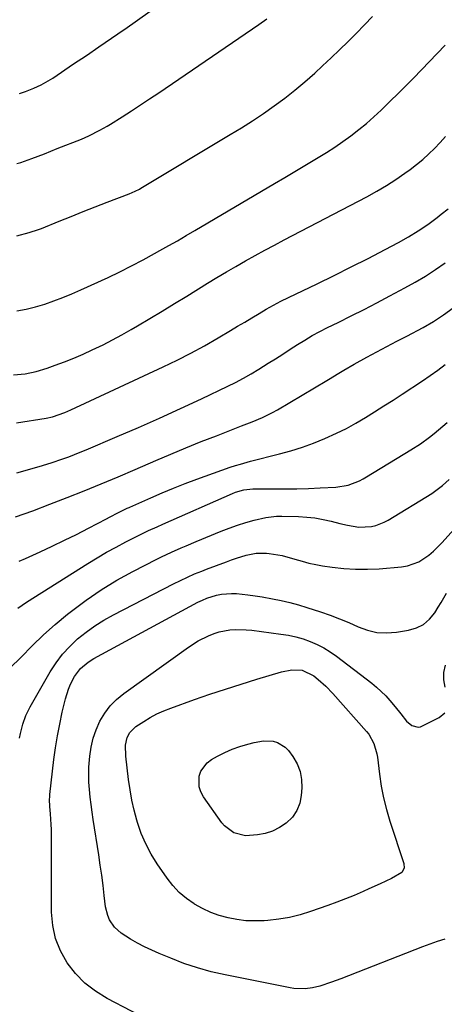
# Model space of a CAD drawing. Units: inches. Extents: x 1846754 to 1852059, y 452922 to 458225.
# Drawn here: x 1850136 to 1850296, y 454396 to 454767 of the extents above; entities that cross this region are included whole.
import ezdxf

# ---------------------------------------------------------------- set-up
doc = ezdxf.new("R2010")
doc.units = ezdxf.units.IN
doc.header["$MEASUREMENT"] = 0
doc.layers.add('7', color=7, linetype='Continuous')
doc.layers.add('8', color=7, linetype='Continuous')

msp = doc.modelspace()

# ---------------------------------------------------------------- linework, layer by layer
at = {"layer": '7', "color": 18}
for points in [[(1850136.07, 454739.15, 1846), (1850138.28, 454739.94, 1846), (1850141.48, 454741.17, 1846), (1850144.23, 454742.42, 1846), (1850146.86, 454743.92, 1846), (1850147.71, 454744.46, 1846), (1850148.56, 454745.01, 1846), (1850156.43, 454750.33, 1846), (1850161.21, 454753.56, 1846), (1850165.97, 454756.8, 1846), (1850170.73, 454760.06, 1846), (1850175.48, 454763.32, 1846), (1850175.68, 454763.46, 1846), (1850180.51, 454766.83, 1846), (1850185.32, 454770.23, 1846)], [(1850134.99, 454712.74, 1848), (1850136.49, 454713.17, 1848), (1850140.61, 454714.66, 1848), (1850143.03, 454715.56, 1848), (1850145.44, 454716.47, 1848), (1850147.85, 454717.41, 1848), (1850150.25, 454718.36, 1848), (1850159.35, 454722, 1848), (1850162.19, 454723.22, 1848), (1850166.33, 454725.28, 1848), (1850169.01, 454726.81, 1848), (1850170.33, 454727.62, 1848), (1850174.69, 454730.37, 1848), (1850178.17, 454732.59, 1848), (1850181.63, 454734.84, 1848), (1850185.07, 454737.12, 1848), (1850188.49, 454739.42, 1848), (1850226.27, 454765.16, 1848), (1850229.23, 454767.3, 1848)], [(1850135.02, 454657.16, 1852), (1850138.58, 454657.83, 1852), (1850142.1, 454658.71, 1852), (1850145.58, 454659.74, 1852), (1850149.01, 454660.94, 1852), (1850152.41, 454662.21, 1852), (1850155.77, 454663.6, 1852), (1850159.1, 454665.07, 1852), (1850169.38, 454669.82, 1852), (1850173.83, 454671.94, 1852), (1850178.25, 454674.13, 1852), (1850182.61, 454676.42, 1852), (1850186.94, 454678.78, 1852), (1850188.95, 454679.91, 1852), (1850192.24, 454681.77, 1852), (1850195.52, 454683.65, 1852), (1850198.8, 454685.55, 1852), (1850202.06, 454687.46, 1852), (1850232.16, 454705.25, 1852), (1850235.96, 454707.5, 1852), (1850239.76, 454709.76, 1852), (1850243.56, 454712.01, 1852), (1850247.35, 454714.27, 1852), (1850248.54, 454714.98, 1852), (1850251.71, 454716.93, 1852), (1850254.83, 454718.95, 1852), (1850257.9, 454721.07, 1852), (1850260.92, 454723.25, 1852), (1850263.86, 454725.53, 1852), (1850266.74, 454727.89, 1852), (1850269.54, 454730.35, 1852), (1850272.27, 454732.88, 1852), (1850275.76, 454736.25, 1852), (1850278.68, 454739.13, 1852), (1850281.57, 454742.05, 1852), (1850284.44, 454744.98, 1852), (1850296.49, 454757.43, 1852)], [(1850133.8, 454633.02, 1854), (1850138.11, 454633.46, 1854), (1850142.36, 454634.32, 1854), (1850146.51, 454635.59, 1854), (1850149.51, 454636.66, 1854), (1850153.03, 454637.99, 1854), (1850156.53, 454639.38, 1854), (1850159.99, 454640.87, 1854), (1850163.41, 454642.43, 1854), (1850167.5, 454644.42, 1854), (1850171.08, 454646.25, 1854), (1850174.61, 454648.18, 1854), (1850178.11, 454650.16, 1854), (1850180.5, 454651.57, 1854), (1850185.16, 454654.32, 1854), (1850189.81, 454657.1, 1854), (1850194.44, 454659.91, 1854), (1850199.05, 454662.74, 1854), (1850206.89, 454667.6, 1854), (1850210.44, 454669.76, 1854), (1850214, 454671.89, 1854), (1850217.59, 454673.97, 1854), (1850221.19, 454676.02, 1854), (1850224.83, 454678.03, 1854), (1850228.47, 454680.03, 1854), (1850232.13, 454681.99, 1854), (1850235.79, 454683.93, 1854), (1850266.95, 454700.25, 1854), (1850270.65, 454702.29, 1854), (1850274.28, 454704.43, 1854), (1850277.82, 454706.73, 1854), (1850281.29, 454709.14, 1854), (1850283.19, 454710.52, 1854), (1850285.61, 454712.37, 1854), (1850287.96, 454714.31, 1854), (1850290.22, 454716.35, 1854), (1850292.41, 454718.48, 1854), (1850294.53, 454720.68, 1854), (1850296.62, 454722.9, 1854)], [(1850134.9, 454614.88, 1856), (1850146.06, 454616.75, 1856), (1850148.47, 454617.25, 1856), (1850153.13, 454618.8, 1856), (1850155.38, 454619.78, 1856), (1850190.15, 454636.01, 1856), (1850195.42, 454638.56, 1856), (1850200.63, 454641.22, 1856), (1850205.76, 454644.04, 1856), (1850210.84, 454646.95, 1856), (1850215.5, 454649.73, 1856), (1850218.21, 454651.34, 1856), (1850220.91, 454652.95, 1856), (1850223.6, 454654.57, 1856), (1850226.3, 454656.19, 1856), (1850229.01, 454657.78, 1856), (1850231.76, 454659.31, 1856), (1850234.54, 454660.77, 1856), (1850237.36, 454662.17, 1856), (1850248.15, 454667.37, 1856), (1850254.6, 454670.52, 1856), (1850261.03, 454673.72, 1856), (1850267.42, 454676.98, 1856), (1850273.79, 454680.29, 1856), (1850278.79, 454682.93, 1856), (1850282.58, 454685.05, 1856), (1850286.28, 454687.3, 1856), (1850289.86, 454689.75, 1856), (1850293.36, 454692.33, 1856), (1850294.98, 454693.59, 1856), (1850297.56, 454695.68, 1856)], [(1850135.02, 454596.11, 1858), (1850143.48, 454598.45, 1858), (1850147.97, 454599.79, 1858), (1850152.39, 454601.32, 1858), (1850154.58, 454602.15, 1858), (1850158.93, 454603.87, 1858), (1850161.09, 454604.77, 1858), (1850172.83, 454609.75, 1858), (1850180.83, 454613.21, 1858), (1850188.81, 454616.73, 1858), (1850196.73, 454620.35, 1858), (1850204.63, 454624.04, 1858), (1850214.49, 454628.72, 1858), (1850217.48, 454630.2, 1858), (1850220.43, 454631.76, 1858), (1850223.32, 454633.42, 1858), (1850226.17, 454635.15, 1858), (1850229.69, 454637.38, 1858), (1850232.46, 454639.13, 1858), (1850235.23, 454640.9, 1858), (1850237.98, 454642.67, 1858), (1850240.73, 454644.45, 1858), (1850243.51, 454646.18, 1858), (1850246.33, 454647.85, 1858), (1850249.21, 454649.41, 1858), (1850252.12, 454650.9, 1858), (1850256.07, 454652.84, 1858), (1850260.98, 454655.27, 1858), (1850265.87, 454657.73, 1858), (1850270.74, 454660.24, 1858), (1850275.59, 454662.78, 1858), (1850281.29, 454665.81, 1858), (1850285.18, 454667.99, 1858), (1850289.01, 454670.28, 1858), (1850292.74, 454672.73, 1858), (1850296.4, 454675.29, 1858)], [(1850135.84, 454562.74, 1862), (1850138.24, 454563.8, 1862), (1850143.78, 454566.3, 1862), (1850148.39, 454568.42, 1862), (1850152.97, 454570.61, 1862), (1850157.52, 454572.87, 1862), (1850162.04, 454575.19, 1862), (1850168.76, 454578.71, 1862), (1850169.9, 454579.3, 1862), (1850173.32, 454581.07, 1862), (1850175.61, 454582.22, 1862), (1850176.61, 454582.69, 1862), (1850177.29, 454583, 1862), (1850177.62, 454583.15, 1862), (1850185.49, 454586.69, 1862), (1850189.79, 454588.55, 1862), (1850194.11, 454590.35, 1862), (1850198.48, 454592.04, 1862), (1850202.87, 454593.67, 1862), (1850215.47, 454598.15, 1862), (1850217.36, 454598.79, 1862), (1850219.25, 454599.39, 1862), (1850223.09, 454600.46, 1862), (1850233.98, 454603.21, 1862), (1850238.33, 454604.42, 1862), (1850242.63, 454605.77, 1862), (1850246.86, 454607.31, 1862), (1850251.04, 454608.99, 1862), (1850255.51, 454611.01, 1862), (1850259.2, 454612.84, 1862), (1850262.81, 454614.82, 1862), (1850266.36, 454616.92, 1862), (1850269.85, 454619.11, 1862), (1850273.34, 454621.31, 1862), (1850276.81, 454623.54, 1862), (1850280.27, 454625.79, 1862), (1850287.92, 454630.8, 1862), (1850290.83, 454632.77, 1862), (1850293.69, 454634.8, 1862), (1850296.49, 454636.91, 1862)], [(1850135.34, 454545.05, 1864), (1850138.62, 454547.26, 1864), (1850161.74, 454561.84, 1864), (1850165.27, 454564, 1864), (1850168.84, 454566.1, 1864), (1850172.46, 454568.09, 1864), (1850176.12, 454570.03, 1864), (1850181.36, 454572.71, 1864), (1850182.43, 454573.24, 1864), (1850184.58, 454574.27, 1864), (1850187.84, 454575.74, 1864), (1850190.02, 454576.71, 1864), (1850216.35, 454588.3, 1864), (1850217.39, 454588.72, 1864), (1850220.62, 454589.65, 1864), (1850223.96, 454590.04, 1864), (1850225.08, 454590.06, 1864), (1850231.67, 454589.99, 1864), (1850236.08, 454589.99, 1864), (1850240.5, 454590.04, 1864), (1850244.92, 454590.18, 1864), (1850249.33, 454590.37, 1864), (1850255.29, 454590.68, 1864), (1850259.82, 454591.43, 1864), (1850264.12, 454593.06, 1864), (1850265.49, 454593.76, 1864), (1850266.82, 454594.52, 1864), (1850283.5, 454604.73, 1864), (1850287.1, 454607.06, 1864), (1850290.58, 454609.58, 1864), (1850292.27, 454610.91, 1864), (1850295.55, 454613.67, 1864), (1850297.15, 454615.1, 1864)], [(1850132.36, 454522.4, 1866), (1850136.59, 454526.57, 1866), (1850140.75, 454530.83, 1866), (1850145.03, 454534.97, 1866), (1850149.5, 454538.9, 1866), (1850154.08, 454542.71, 1866), (1850155.59, 454543.91, 1866), (1850161.13, 454548.05, 1866), (1850166.81, 454551.96, 1866), (1850172.71, 454555.53, 1866), (1850178.77, 454558.87, 1866), (1850187.74, 454563.49, 1866), (1850189.56, 454564.4, 1866), (1850193.25, 454566.13, 1866), (1850197, 454567.76, 1866), (1850198.88, 454568.55, 1866), (1850202.64, 454570.13, 1866), (1850212, 454574.02, 1866), (1850215.05, 454575.21, 1866), (1850218.14, 454576.32, 1866), (1850221.26, 454577.31, 1866), (1850224.42, 454578.2, 1866), (1850228.79, 454579.25, 1866), (1850232.85, 454579.71, 1866), (1850234.9, 454579.74, 1866), (1850241.15, 454579.57, 1866), (1850244.27, 454579.37, 1866), (1850247.37, 454579.04, 1866), (1850250.44, 454578.49, 1866), (1850253.49, 454577.81, 1866), (1850256.75, 454576.96, 1866), (1850259.58, 454576.27, 1866), (1850263.85, 454575.52, 1866), (1850268.66, 454575.81, 1866), (1850270.32, 454576.22, 1866), (1850273.47, 454577.43, 1866), (1850274.98, 454578.24, 1866), (1850291.37, 454588.29, 1866), (1850292.44, 454588.99, 1866), (1850295.44, 454591.35, 1866), (1850297.91, 454593.59, 1866)], [(1850136.05, 454495.96, 1868), (1850136.38, 454497.72, 1868), (1850137.23, 454501.21, 1868), (1850138.42, 454504.58, 1868), (1850140, 454507.79, 1868), (1850147.59, 454520.96, 1868), (1850149.79, 454524.38, 1868), (1850152.21, 454527.62, 1868), (1850154.95, 454530.59, 1868), (1850157.9, 454533.39, 1868), (1850161.09, 454535.94, 1868), (1850164.39, 454538.33, 1868), (1850167.84, 454540.49, 1868), (1850171.4, 454542.49, 1868), (1850194.01, 454554.2, 1868), (1850196.65, 454555.51, 1868), (1850199.32, 454556.76, 1868), (1850202.02, 454557.93, 1868), (1850204.75, 454559.03, 1868), (1850206.54, 454559.71, 1868), (1850210.26, 454561.13, 1868), (1850213.99, 454562.53, 1868), (1850215.9, 454563.22, 1868), (1850217.74, 454563.86, 1868), (1850221.45, 454565.06, 1868), (1850225.22, 454565.81, 1868), (1850229.06, 454565.78, 1868), (1850230.13, 454565.66, 1868), (1850235.02, 454564.86, 1868), (1850239.8, 454563.56, 1868), (1850242.56, 454562.72, 1868), (1850245.09, 454562.04, 1868), (1850247.65, 454561.5, 1868), (1850250.22, 454561.04, 1868), (1850253.85, 454560.49, 1868), (1850258.27, 454559.98, 1868), (1850262.69, 454559.67, 1868), (1850267.12, 454559.67, 1868), (1850271.55, 454559.88, 1868), (1850279.93, 454560.56, 1868), (1850282.2, 454560.93, 1868), (1850286.45, 454562.46, 1868), (1850290.3, 454565.01, 1868), (1850292.09, 454566.49, 1868), (1850295.36, 454569.8, 1868), (1850300.77, 454576, 1868)], [(1850296.26, 454420.21, 1872), (1850293.46, 454419.27, 1872), (1850290.68, 454418.28, 1872), (1850287.92, 454417.23, 1872), (1850257.11, 454405.22, 1872), (1850253.61, 454403.92, 1872), (1850249.22, 454402.47, 1872), (1850246.48, 454401.79, 1872), (1850243.67, 454401.44, 1872), (1850239.44, 454401.6, 1872), (1850238.05, 454401.82, 1872), (1850213.48, 454406.68, 1872), (1850208.25, 454407.88, 1872), (1850203.08, 454409.29, 1872), (1850198.01, 454411.01, 1872), (1850193, 454412.94, 1872), (1850188.6, 454414.8, 1872), (1850185.86, 454416.02, 1872), (1850183.16, 454417.3, 1872), (1850180.52, 454418.69, 1872), (1850177.9, 454420.15, 1872), (1850174.31, 454422.38, 1872), (1850171.85, 454424.69, 1872), (1850169.96, 454427.51, 1872), (1850169.27, 454429.05, 1872), (1850168.48, 454432.34, 1872), (1850167.98, 454436.6, 1872), (1850167.51, 454440.45, 1872), (1850167, 454444.29, 1872), (1850166.46, 454448.12, 1872), (1850165.88, 454451.95, 1872), (1850163.8, 454465.31, 1872), (1850163.38, 454468.12, 1872), (1850163.01, 454470.94, 1872), (1850162.68, 454473.76, 1872), (1850162.38, 454476.58, 1872), (1850162.19, 454479.41, 1872), (1850162.11, 454482.24, 1872), (1850162.18, 454485.06, 1872), (1850162.49, 454489.18, 1872), (1850163.01, 454492.6, 1872), (1850163.78, 454495.95, 1872), (1850164.92, 454499.18, 1872), (1850166.35, 454502.41, 1872), (1850168.15, 454505.38, 1872), (1850170.2, 454508.14, 1872), (1850172.63, 454510.58, 1872), (1850175.3, 454512.8, 1872), (1850199.76, 454530.3, 1872), (1850203.4, 454532.65, 1872), (1850207.27, 454534.62, 1872), (1850209.38, 454535.45, 1872), (1850211.32, 454536.07, 1872), (1850215.34, 454536.79, 1872), (1850217.39, 454536.92, 1872), (1850221.49, 454536.85, 1872), (1850223.53, 454536.66, 1872), (1850234.55, 454535.26, 1872), (1850237.37, 454534.8, 1872), (1850240.15, 454534.2, 1872), (1850242.88, 454533.4, 1872), (1850245.58, 454532.47, 1872), (1850248.19, 454531.33, 1872), (1850250.72, 454530.05, 1872), (1850253.13, 454528.56, 1872), (1850255.46, 454526.92, 1872), (1850268.75, 454516.69, 1872), (1850270.59, 454515.18, 1872), (1850274.03, 454511.91, 1872), (1850275.63, 454510.15, 1872), (1850277.59, 454507.84, 1872), (1850279.78, 454505.13, 1872), (1850281.86, 454502.4, 1872), (1850283.83, 454500.74, 1872), (1850286.29, 454500.14, 1872), (1850287.1, 454500.29, 1872), (1850287.9, 454500.59, 1872), (1850294.15, 454503.8, 1872), (1850296.26, 454505.6, 1872)], [(1850296.43, 454515.18, 1872), (1850295.93, 454517.99, 1872), (1850295.91, 454520.79, 1872), (1850296.56, 454523.51, 1872)], [(1850242.49, 454521.57, 1874), (1850246.92, 454519.47, 1874), (1850248.61, 454518.11, 1874), (1850251.48, 454515.59, 1874), (1850254.13, 454512.84, 1874), (1850266.85, 454498.47, 1874), (1850267.68, 454497.43, 1874), (1850269.61, 454493.95, 1874), (1850270.69, 454490.1, 1874), (1850270.9, 454488.78, 1874), (1850271.66, 454482.4, 1874), (1850272.33, 454477.91, 1874), (1850273.19, 454473.46, 1874), (1850274.31, 454469.06, 1874), (1850275.6, 454464.71, 1874), (1850280.9, 454448.74, 1874), (1850280.98, 454446.95, 1874), (1850280.15, 454445.34, 1874), (1850276.16, 454443.08, 1874), (1850271.97, 454441.03, 1874), (1850267.73, 454439.09, 1874), (1850265.48, 454438.09, 1874), (1850262.2, 454436.69, 1874), (1850258.91, 454435.34, 1874), (1850255.58, 454434.07, 1874), (1850252.23, 454432.85, 1874), (1850245.7, 454430.57, 1874), (1850241.75, 454429.36, 1874), (1850237.76, 454428.36, 1874), (1850233.7, 454427.69, 1874), (1850229.59, 454427.22, 1874), (1850228.2, 454427.12, 1874), (1850224.77, 454427.02, 1874), (1850221.36, 454427.13, 1874), (1850217.97, 454427.54, 1874), (1850214.6, 454428.16, 1874), (1850211.3, 454429.09, 1874), (1850208.09, 454430.23, 1874), (1850205.01, 454431.67, 1874), (1850202.01, 454433.33, 1874), (1850201.79, 454433.46, 1874), (1850198.91, 454435.51, 1874), (1850196.22, 454437.77, 1874), (1850193.84, 454440.34, 1874), (1850191.66, 454443.12, 1874), (1850187.9, 454448.58, 1874), (1850185.62, 454452.27, 1874), (1850183.58, 454456.08, 1874), (1850181.92, 454460.07, 1874), (1850180.51, 454464.18, 1874), (1850180.28, 454464.99, 1874), (1850179.27, 454468.81, 1874), (1850178.38, 454472.65, 1874), (1850177.69, 454476.52, 1874), (1850177.11, 454480.42, 1874), (1850176.04, 454489.14, 1874), (1850175.91, 454493.28, 1874), (1850176.57, 454496.27, 1874), (1850177.57, 454498.18, 1874), (1850179.81, 454500.36, 1874), (1850182.82, 454502.31, 1874), (1850185.28, 454503.77, 1874), (1850187.79, 454505.12, 1874), (1850190.39, 454506.29, 1874), (1850193.05, 454507.34, 1874), (1850201.96, 454510.52, 1874), (1850207.8, 454512.55, 1874), (1850213.65, 454514.52, 1874), (1850219.53, 454516.4, 1874), (1850225.43, 454518.23, 1874), (1850234.75, 454521.03, 1874), (1850238.59, 454521.71, 1874), (1850242.49, 454521.57, 1874)], [(1850228.01, 454494.98, 1876), (1850231.6, 454494.81, 1876), (1850233.28, 454494.34, 1876), (1850236.17, 454492.59, 1876), (1850237.37, 454491.32, 1876), (1850239.06, 454489.01, 1876), (1850240.64, 454486.29, 1876), (1850241.8, 454483.45, 1876), (1850242.33, 454480.43, 1876), (1850242.44, 454477.28, 1876), (1850242.23, 454474.39, 1876), (1850241.62, 454471.4, 1876), (1850240.57, 454468.65, 1876), (1850238.88, 454466.24, 1876), (1850236.52, 454463.89, 1876), (1850234.02, 454462.25, 1876), (1850231.39, 454460.92, 1876), (1850228.58, 454460.06, 1876), (1850225.65, 454459.51, 1876), (1850221.13, 454459.18, 1876), (1850216.8, 454460.23, 1876), (1850213.22, 454462.91, 1876), (1850212.26, 454464.07, 1876), (1850205.37, 454473.88, 1876), (1850204.41, 454475.7, 1876), (1850203.76, 454477.59, 1876), (1850203.73, 454481.64, 1876), (1850204.39, 454483.57, 1876), (1850206.7, 454486.72, 1876), (1850208.35, 454487.93, 1876), (1850210.62, 454489.16, 1876), (1850213.38, 454490.54, 1876), (1850216.19, 454491.78, 1876), (1850219.08, 454492.82, 1876), (1850222.02, 454493.74, 1876), (1850224.46, 454494.4, 1876), (1850228.01, 454494.98, 1876)]]:
    msp.add_polyline3d(points, dxfattribs=at)
at = {"layer": '8', "color": 18}
for points in [[(1850134.97, 454685.53, 1850), (1850139.67, 454686.7, 1850), (1850143.12, 454687.86, 1850), (1850144.25, 454688.3, 1850), (1850151.01, 454691.01, 1850), (1850155.52, 454692.81, 1850), (1850160.03, 454694.6, 1850), (1850164.55, 454696.37, 1850), (1850169.08, 454698.12, 1850), (1850177.32, 454701.3, 1850), (1850179.57, 454702.28, 1850), (1850181.2, 454703.13, 1850), (1850181.73, 454703.44, 1850), (1850215.47, 454723.67, 1850), (1850219.68, 454726.26, 1850), (1850223.83, 454728.91, 1850), (1850227.93, 454731.66, 1850), (1850231.98, 454734.48, 1850), (1850235.95, 454737.42, 1850), (1850239.83, 454740.45, 1850), (1850243.6, 454743.62, 1850), (1850247.3, 454746.89, 1850), (1850250.24, 454749.59, 1850), (1850253.47, 454752.6, 1850), (1850256.67, 454755.64, 1850), (1850259.82, 454758.73, 1850), (1850262.94, 454761.86, 1850), (1850266.01, 454765.03, 1850), (1850269.04, 454768.24, 1850)], [(1850134.51, 454579.48, 1860), (1850141.03, 454581.79, 1860), (1850147.51, 454584.21, 1860), (1850153.97, 454586.71, 1860), (1850160.4, 454589.28, 1860), (1850166.81, 454591.9, 1860), (1850173.19, 454594.59, 1860), (1850179.55, 454597.32, 1860), (1850187.4, 454600.73, 1860), (1850193.07, 454603.15, 1860), (1850198.75, 454605.53, 1860), (1850204.46, 454607.83, 1860), (1850210.2, 454610.09, 1860), (1850217.74, 454613.01, 1860), (1850219.71, 454613.78, 1860), (1850223.65, 454615.34, 1860), (1850227.56, 454616.98, 1860), (1850231.35, 454618.86, 1860), (1850233.2, 454619.9, 1860), (1850251.87, 454630.92, 1860), (1850253.15, 454631.69, 1860), (1850255.7, 454633.25, 1860), (1850258.24, 454634.83, 1860), (1850262.13, 454637.06, 1860), (1850266.96, 454639.67, 1860), (1850270.7, 454641.68, 1860), (1850274.44, 454643.69, 1860), (1850278.19, 454645.68, 1860), (1850281.94, 454647.67, 1860), (1850288.1, 454650.93, 1860), (1850292.03, 454653.16, 1860), (1850295.82, 454655.62, 1860), (1850299.46, 454658.29, 1860)], [(1850187.38, 454388.17, 1870), (1850169.02, 454397.78, 1870), (1850164.66, 454400.49, 1870), (1850160.64, 454403.59, 1870), (1850157.13, 454407.24, 1870), (1850153.96, 454411.28, 1870), (1850151.51, 454415.75, 1870), (1850149.63, 454420.4, 1870), (1850148.6, 454425.31, 1870), (1850148.13, 454430.38, 1870), (1850148.09, 454457.67, 1870), (1850148.02, 454461.53, 1870), (1850147.92, 454463.46, 1870), (1850147.66, 454467.43, 1870), (1850147.47, 454470.15, 1870), (1850147.38, 454472.88, 1870), (1850147.43, 454473.79, 1870), (1850147.51, 454474.7, 1870), (1850149, 454487.89, 1870), (1850149.6, 454492.39, 1870), (1850150.3, 454496.87, 1870), (1850151.17, 454501.32, 1870), (1850152.14, 454505.76, 1870), (1850153.34, 454510.78, 1870), (1850154.49, 454514.51, 1870), (1850155.25, 454516.3, 1870), (1850156.76, 454519.29, 1870), (1850158.97, 454522.3, 1870), (1850161.87, 454524.71, 1870), (1850164.02, 454526.03, 1870), (1850203.24, 454547.25, 1870), (1850204.94, 454548.08, 1870), (1850206.67, 454548.83, 1870), (1850210.28, 454549.96, 1870), (1850212.14, 454550.32, 1870), (1850215.88, 454550.59, 1870), (1850217.77, 454550.5, 1870), (1850222.13, 454550.04, 1870), (1850224.83, 454549.69, 1870), (1850227.53, 454549.27, 1870), (1850231.4, 454548.58, 1870), (1850234.67, 454547.9, 1870), (1850237.91, 454547.13, 1870), (1850241.12, 454546.25, 1870), (1850244.31, 454545.28, 1870), (1850249.46, 454543.61, 1870), (1850253.07, 454542.36, 1870), (1850256.64, 454541.03, 1870), (1850260.15, 454539.56, 1870), (1850263.64, 454538, 1870), (1850267.14, 454536.73, 1870), (1850270.71, 454535.9, 1870), (1850274.37, 454535.71, 1870), (1850278.08, 454535.97, 1870), (1850282.62, 454536.7, 1870), (1850285.6, 454537.59, 1870), (1850288.29, 454538.92, 1870), (1850290.55, 454540.9, 1870), (1850292.52, 454543.31, 1870), (1850293.81, 454545.4, 1870), (1850294.87, 454547.15, 1870), (1850296.92, 454550.67, 1870)]]:
    msp.add_polyline3d(points, dxfattribs=at)

doc.saveas('drawing.dxf')
